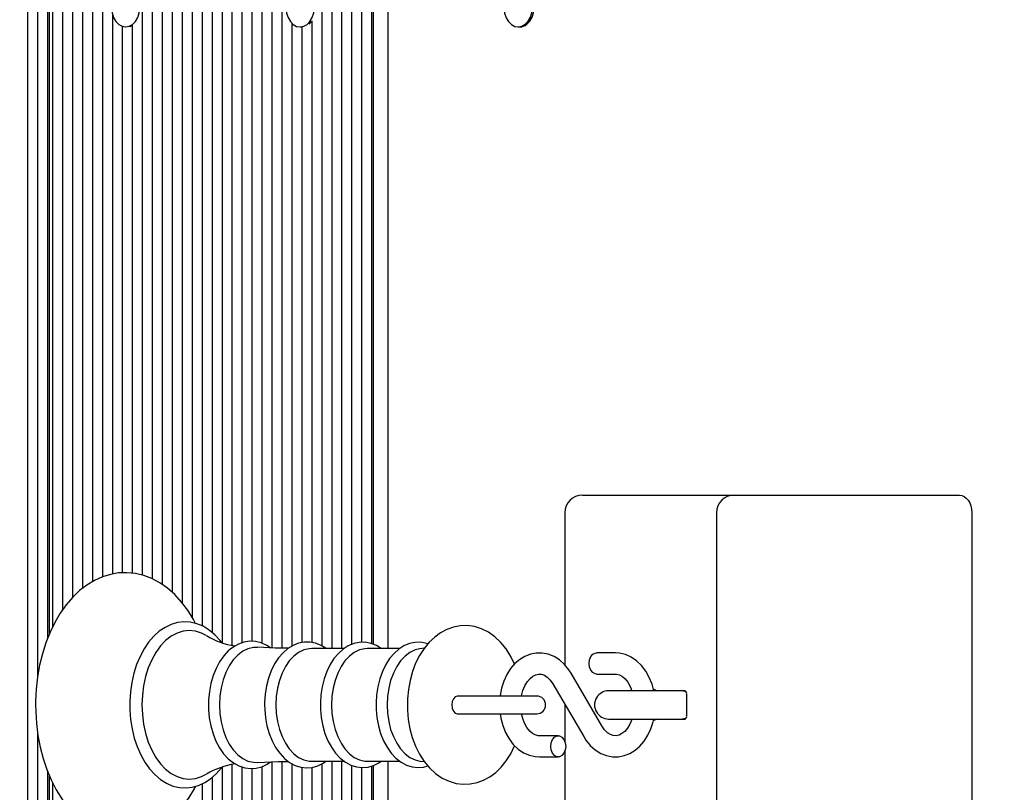
# Model space of a CAD drawing. Units: metres. Extents: x 3.47 to 12.86, y 2.15 to 10.45.
# Drawn here: x 7.45 to 7.73, y 5.28 to 5.5 of the extents above; entities that cross this region are included whole.
import ezdxf

# ---------------------------------------------------------------- set-up
doc = ezdxf.new("R2010")
doc.units = ezdxf.units.M
doc.header["$LTSCALE"] = 70
doc.header["$PDSIZE"] = -1
doc.linetypes.add('SLD-Сплошная', pattern=[0])
doc.styles.get("Standard").update_dxf_attribs({"font": 'isocpeui.ttf'})
doc.dimstyles.new('ISO-25', dxfattribs={"dimtxt": 2.5, "dimasz": 2.5, "dimexe": 1.25, "dimexo": 0.625, "dimtad": 1, "dimtxsty": 'Standard', "dimcen": 2.5, "dimadec": 0, "dimazin": 0, "dimtfac": 1, "dimtmove": 0, "dimatfit": 3, "dimfxl": 1, "dimarcsym": 0})

# ---------------------------------------------------------------- blocks, each defined once
blk = doc.blocks.new('_D_6')
at = {"color": 0, "lineweight": -2, "transparency": 16777216}
for p, q in [((3.468208959977148, 8.197252952963407), (3.468208959977148, 2.153089553062387)), ((11.53739185531817, 4.480102952963481), (11.53739185531817, 2.153089553062387)), ((3.678208959977148, 2.223089553062387), (11.32739185531817, 2.223089553062387))]:
    blk.add_line(p, q, dxfattribs=at)
at = {"color": 0, "transparency": 16777216}
for points in [[(3.678208959977148, 2.258089553062387), (3.678208959977148, 2.188089553062387), (3.468208959977148, 2.223089553062387)], [(11.32739185531817, 2.258089553062387), (11.32739185531817, 2.188089553062387), (11.53739185531817, 2.223089553062387)]]:
    blk.add_solid(points, dxfattribs=at)
at = {"layer": 'Defpoints', "color": 0, "transparency": 16777216}
for p in [(3.468208959977148, 8.197252952963407), (11.53739185531817, 4.480102952963481), (11.53739185531817, 2.223089553062387)]:
    blk.add_point(p, dxfattribs=at)
at = {"color": 0, "transparency": 16777216, "insert": (7.680716772065672, 2.545089553062387), "char_height": 0.21, "attachment_point": 2}
blk.add_mtext('8,07м', dxfattribs=at)

msp = doc.modelspace()

# ---------------------------------------------------------------- linework, layer by layer
at = {"color": 7, "linetype": 'SLD-Сплошная', "lineweight": 25}
for p, q in [((7.553181157285767, 5.527788436323731), (7.553181157285769, 5.322226321608155)), ((7.451000080282288, 5.522562181860534), (7.451000080282295, 4.851752912909119)), ((7.453828499490815, 5.522562181860534), (7.453828499490817, 5.314130222708313)), ((7.456656918699342, 5.522562181860534), (7.456656918699344, 5.325035369307129)), ((7.458071158105928, 5.522562181860534), (7.45807115810593, 5.32828572979602)), ((7.460899577314454, 5.522562181860534), (7.460899577314455, 5.333151733786194)), ((7.46372799652298, 5.522562181860534), (7.463727996522983, 5.336705362707702)), ((7.466556415731507, 5.522562181860534), (7.466556415731509, 5.339273726851074)), ((7.469384834940033, 5.522562181860534), (7.469384834940035, 5.341192519575683)), ((7.472213313753205, 5.522562181860535), (7.472213313753207, 5.342559254080383)), ((7.483526990587311, 5.522562181860535), (7.483526990587314, 5.343044912726014)), ((7.486355409795838, 5.522562181860535), (7.48635540979584, 5.342011606604188)), ((7.489183829004365, 5.522562181860535), (7.489183829004367, 5.34039477101001)), ((7.492012248212891, 5.522562181860535), (7.492012248212893, 5.338180458456604)), ((7.494840727026062, 5.522562181860535), (7.494840727026064, 5.335229670912354)), ((7.49766914623459, 5.522562181860535), (7.497669146234592, 5.331158673674195)), ((7.500497565443116, 5.522562181860535), (7.500497565443118, 5.32866004696521)), ((7.503325984651642, 5.522562181860535), (7.503325984651645, 5.326796090513794)), ((7.50615440386017, 5.522562181860535), (7.506154403860172, 5.323910748869507)), ((7.508982823068695, 5.522562181860535), (7.508982823068697, 5.323143875509826)), ((7.511811242277223, 5.522562181860535), (7.511811242277225, 5.323864853293029)), ((7.514639721090394, 5.522562181860535), (7.514639721090396, 5.324289715200989)), ((7.51746814029892, 5.522562181860535), (7.517468140298922, 5.323767578512757)), ((7.520296559507448, 5.522562181860535), (7.520296559507449, 5.322398102194397)), ((7.523124978715973, 5.522562181860535), (7.523124978715976, 5.322324669272034)), ((7.534438655550081, 5.522562181860535), (7.534438655550082, 5.323002135664551)), ((7.537267134363252, 5.522562181860535), (7.537267134363254, 5.322226321608155)), ((7.540095553571778, 5.522562181860535), (7.54009555357178, 5.322226321608155)), ((7.542923972780304, 5.522562181860535), (7.542923972780307, 5.323401486784546)), ((7.545752391988832, 5.522562181860535), (7.545752391988834, 5.323994553000063)), ((7.548580811197358, 5.522562181860535), (7.548580811197359, 5.323622262388795)), ((7.457242713148196, 5.326517498404113), (7.457242713148194, 5.519252931982605)), ((7.549166605646213, 5.323392069250672), (7.549166605646211, 5.519252931982606)), ((7.475041732961732, 5.502091801077453), (7.475041732961734, 5.343354976088134)), ((7.530870661909181, 5.499332821280091), (7.531569466764528, 5.500087535292236)), ((7.531610236341553, 5.500207102209656), (7.531610236341555, 5.323960816771119)), ((7.477870152170258, 5.498658454329101), (7.47787015217026, 5.343696868330567)), ((7.478809461767273, 5.498503005415528), (7.478854403669435, 5.498503005415528)), ((7.480698571378785, 5.498894607931701), (7.480698571378786, 5.34359506359729)), ((7.525953397924501, 5.499564206511109), (7.525953397924502, 5.322920954138367)), ((7.528306946928101, 5.498503005415528), (7.528766558343965, 5.498503005415528)), ((7.528781817133027, 5.498503601461975), (7.528781817133029, 5.323938763052551)), ((7.590178773576814, 5.498503005415529), (7.590638444597322, 5.498503005415529)), ((7.608412788087923, 5.365752971083253), (7.612806186849673, 5.365752971083253)), ((7.612806186849673, 5.365752971083253), (7.651445851499636, 5.365752971083253)), ((7.651445851499636, 5.365752971083253), (7.694123492414553, 5.365752971083254)), ((7.694123492414553, 5.365752971083254), (7.71533672588547, 5.365752971083254)), ((7.603412792856295, 5.360752975851625), (7.603412792856295, 5.317637956053346)), ((7.646445796663363, 5.360752975851626), (7.646445796663364, 5.251753008276553)), ((7.718872234994968, 5.360752975851626), (7.718872234994969, 5.251753008276553)), ((7.540755734617313, 5.322226321608155), (7.531600759203037, 5.322226321608155)), ((7.556542382413943, 5.322226321608155), (7.547387466604312, 5.322226321608155)), ((7.563525245363315, 5.322332179457276), (7.562303230936129, 5.322167909056275)), ((7.617755935365756, 5.321002995878786), (7.612407670194705, 5.321002995878786)), ((7.613943801099857, 5.300277745634645), (7.605180308992464, 5.315257823378175)), ((7.612407670194705, 5.315002953917116), (7.617755935365756, 5.315002953917116)), ((7.600001380617221, 5.312228119284242), (7.608764872724613, 5.297248041540712)), ((7.634730920965274, 5.310252940565675), (7.615834162408908, 5.310252940565675)), ((7.637554929430087, 5.310252940565675), (7.634730920965274, 5.310252940565675)), ((7.579089746648868, 5.308752930075258), (7.572905228311618, 5.308752930075257)), ((7.595468208963474, 5.308752930075258), (7.579089746648868, 5.308752930075258)), ((7.637969181711276, 5.309252893835635), (7.637969181711276, 5.303252971083253)), ((7.603412792856296, 5.306396758467287), (7.603412792856296, 5.295905148893922)), ((7.572905228311618, 5.303752934843629), (7.579089746648868, 5.303752934843629)), ((7.579089746648868, 5.303752934843629), (7.595468208963474, 5.303752934843629)), ((7.615834162408908, 5.302252924353212), (7.634730920965274, 5.302252924353212)), ((7.634730920965274, 5.302252924353212), (7.637554929430087, 5.302252924353212)), ((7.453828499490817, 5.298525369078247), (7.453828499490823, 4.851752912909119)), ((7.601537451917728, 5.297502911001772), (7.596189186746677, 5.297502911001772)), ((7.596189186746677, 5.291502988249391), (7.601537451917728, 5.291502988249391)), ((7.603412792856296, 5.29310075035724), (7.603412792856296, 5.251753008276552)), ((7.506154403860172, 5.288589632422059), (7.506154403860176, 4.85023752442035)), ((7.508982823068698, 5.289349591642945), (7.508982823068705, 4.575943863302796)), ((7.511811242277225, 5.288646733671753), (7.511811242277233, 4.575943863302796)), ((7.514639721090396, 5.288207924276917), (7.514639721090404, 4.575943863302796)), ((7.517468140298924, 5.288722908407776), (7.51746814029893, 4.575943863302796)), ((7.520296559507449, 5.290095961004821), (7.520296559507457, 4.575943863302796)), ((7.523124978715976, 5.290192520529359), (7.523124978715983, 4.575943863302796)), ((7.525953397924503, 5.289599096685974), (7.52595339792451, 4.598941719442933)), ((7.528781817133029, 5.288552319914429), (7.528781817133037, 4.600002205282776)), ((7.531600759203037, 5.29027954331073), (7.540773854429324, 5.290279543310731)), ((7.531610236341557, 5.288520967871277), (7.531610236341563, 4.598298704535096)), ((7.534438655550082, 5.289520299345582), (7.53443865555009, 4.575943863302796)), ((7.537267134363254, 5.290279543310731), (7.537267134363262, 4.575943863302796)), ((7.54009555357178, 5.290279543310731), (7.540095553571788, 4.575943863302796)), ((7.542923972780307, 5.289086496740907), (7.542923972780315, 4.575943863302796)), ((7.545752391988834, 5.288490927130311), (7.545752391988842, 4.575943863302796)), ((7.547387466604312, 5.290279543310731), (7.556560561830601, 5.290279543310731)), ((7.548580811197361, 5.28889957657489), (7.548580811197367, 4.575943863302796)), ((7.549166605646221, 4.579252874762147), (7.549166605646213, 5.289072787672608)), ((7.553181157285771, 5.290279543310731), (7.553181157285777, 4.570717489630312)), ((7.56230323093613, 5.2903380750719), (7.563523576433261, 5.290173923880189)), ((7.456656918699344, 5.287439620405762), (7.456656918699348, 4.851752912909119)), ((7.457242713148201, 4.851752912909119), (7.457242713148197, 5.286028420836059)), ((7.503325984651645, 5.285698211104005), (7.50332598465165, 4.851752912909119)), ((7.45807115810593, 5.28420773735675), (7.458071158105934, 4.851752912909119)), ((7.500497565443119, 5.283862388044922), (7.500497565443123, 4.851752912909119))]:
    msp.add_line(p, q, dxfattribs=at)
at = {"color": 7, "linetype": 'SLD-Сплошная', "lineweight": 25, "flags": 128}
for points in [[(7.482245311910707, 5.501178538710205), (7.482678041631776, 5.502483522802918), (7.482867644006807, 5.503899609953491), (7.482802317316133, 5.505337989241211), (7.482486055070955, 5.506708180815308), (7.481938765222627, 5.507924115568726), (7.48119489925583, 5.508909380346863), (7.480301127607423, 5.509601986319153), (7.479313597852784, 5.509958541304199), (7.478294477636415, 5.509956633955566), (7.477307663137513, 5.509596264273254), (7.476415202791291, 5.508900201231568), (7.475673184568483, 5.50791219463977), (7.4751282193013, 5.506694114119141), (7.474814579660493, 5.505322730452148), (7.474751994783479, 5.503884112745849), (7.474944338972168, 5.502468740851014), (7.475379512483674, 5.501165425688355), (7.476030216390687, 5.500056064039795), (7.476855561906891, 5.499210512549012), (7.47780363338669, 5.498681700140565), (7.478814945394594, 5.498503005415528), (7.479825899774629, 5.49868551483783), (7.48077301758011, 5.499217903524963), (7.481596753770905, 5.500066673666565), (7.482245311910707, 5.501178538710205)], [(7.531109855348665, 5.500087535292236), (7.531754241163331, 5.501204168707458), (7.532182083303529, 5.502512371450989), (7.532366380865175, 5.503930008322327), (7.532295630151826, 5.505367791563598), (7.531974301511841, 5.506735598951904), (7.531422481710511, 5.507947480589478), (7.530674920255738, 5.508927142531006), (7.529778585607605, 5.509613072783082), (7.528789744550782, 5.509962236792176), (7.527770624334412, 5.509952700049012), (7.526785180742341, 5.509585058600037), (7.525895343000489, 5.508882319838135), (7.525157020265656, 5.50788871040973), (7.524616644556123, 5.506666576773255), (7.524308130914765, 5.505292928129761), (7.524250910455781, 5.503853833586304), (7.524448499853212, 5.502439892202942), (7.524888560945588, 5.501139795691102), (7.525543377573091, 5.500035321623414), (7.526371882135468, 5.499195969015687), (7.527321980173188, 5.498674189955323), (7.528333947832184, 5.498503124624817), (7.529344186956483, 5.498693263441651), (7.530289278204042, 5.499232685476868), (7.531109855348665, 5.500087535292236)], [(7.592179880315857, 5.499247586638063), (7.592997179205018, 5.500108635336488), (7.593637452299196, 5.501230037123292), (7.594060347253877, 5.502541458517641), (7.594239399606782, 5.503960287481873), (7.594163284475403, 5.505397593885988), (7.593836829835968, 5.506763017088502), (7.593280480081635, 5.507970726400941), (7.592529282743531, 5.508944785505861), (7.591630385095673, 5.50962404003772), (7.590640232736665, 5.509965813070862), (7.589621172124939, 5.509948646933167), (7.588637099439699, 5.509573495298952), (7.587749884302216, 5.508864200026125), (7.587015316660005, 5.507865106970399), (7.586479530508119, 5.50663903942737), (7.586176142866212, 5.505263006598085), (7.586124286825257, 5.503823554426759), (7.586327181036072, 5.502411043554872), (7.586772070104677, 5.501114284903139), (7.587431059057312, 5.500014817625611), (7.58826266306122, 5.499181544691652), (7.589214668447572, 5.498666918188661), (7.590227291757661, 5.498503363043397), (7.591236815626222, 5.498701012045473), (7.592179880315857, 5.499247586638063)], [(7.592639491731721, 5.499247586638063), (7.593456850225526, 5.500108635336488), (7.594097063715058, 5.501230037123292), (7.59451995866974, 5.502541458517641), (7.594699011022645, 5.503960287481873), (7.594622895891267, 5.505397593885988), (7.594296441251831, 5.506763017088502), (7.593740091497499, 5.507970726400941), (7.592988894159395, 5.508944785505861), (7.592089996511536, 5.50962404003772), (7.591099903757172, 5.509965813070862), (7.590638444597322, 5.510003006369202)], [(7.479958996946412, 5.498586332708923), (7.480285570795136, 5.49868551483783), (7.480698571378785, 5.498870050818054)], [(7.71533672588547, 5.365752971083254), (7.716026470834811, 5.365656888395876), (7.716689691717226, 5.365372335821719), (7.717300937349398, 5.36491028061542), (7.717836723501284, 5.364288484961123), (7.718276367361147, 5.363530790716739), (7.718603120023807, 5.362666404158206), (7.718804285699923, 5.361728346258731), (7.718872234994968, 5.360752975851626)], [(7.498666987592777, 5.329361474424927), (7.498072252447208, 5.330514109045594), (7.496466503316959, 5.333081757933228), (7.49469338434418, 5.335424220472901), (7.492766485387881, 5.337516224295228), (7.490702912981113, 5.339333689123719), (7.488524542028506, 5.340855276495544), (7.48625706213196, 5.34206405869159), (7.483928249055942, 5.342949902922241), (7.481565342123111, 5.343509232908814), (7.479192719633181, 5.343744075209228), (7.476830766374667, 5.343659675032227), (7.474497721368869, 5.343262350470154), (7.472211048776705, 5.342558538824647), (7.46998350399216, 5.341553962141601), (7.46782855766495, 5.340253031164734), (7.46576158779343, 5.33866170635852), (7.463800118143161, 5.336789286047546), (7.461962924177249, 5.334649836927979), (7.460268364126285, 5.332262551695434), (7.458732710058291, 5.329650318533508), (7.457369671041568, 5.326838648230163), (7.456190452749332, 5.323854958921997), (7.455203399831851, 5.320726430327027), (7.454414949590762, 5.317479765326111), (7.453829870397647, 5.314142143637268), (7.453451619321902, 5.310740983397094), (7.453282580549319, 5.307303702742187), (7.453272805387576, 5.306252992064088), (7.453302726919254, 5.304413592726318), (7.453519807035526, 5.300982510954467), (7.453945682222446, 5.297592914015381), (7.454577908689578, 5.294272577673523), (7.455413148576817, 5.291048204809753), (7.456446812326511, 5.287945783049194), (7.457673475915988, 5.28499082317981), (7.459086523229679, 5.282208478361694), (7.46067820566376, 5.279623782545654), (7.462438271219333, 5.277262127310363), (7.464353368455966, 5.275149023443787), (7.466406569654545, 5.273308432013122), (7.468576595956882, 5.271762287527649), (7.470837936575016, 5.270527636915771), (7.473162756139835, 5.269615566641418), (7.475523874933322, 5.269029772192567), (7.477896557027896, 5.26876882305774), (7.48026000040253, 5.268827593237488), (7.482596204454502, 5.269200003058045), (7.484887168581089, 5.269879138380615), (7.487119958574374, 5.27085963478717), (7.489281282598575, 5.272136843115417), (7.491356001073918, 5.273704922110168), (7.493326649839481, 5.275555050283996), (7.495174572641453, 5.277673637777894), (7.496881351644595, 5.280041730314819), (7.498430416757663, 5.282636678129761), (7.498691604311069, 5.283166921049683)], [(7.506005749876102, 5.323963677794068), (7.505638466054996, 5.324476158529847), (7.504141674215396, 5.326112306028931), (7.502516970808109, 5.327474391371338), (7.500790164644321, 5.328538215071289), (7.498992488557895, 5.32928625336322), (7.497157380754549, 5.329710161596863), (7.495315597230991, 5.329810655027955), (7.493492112333377, 5.329594290167419), (7.491709635431369, 5.329069411665528), (7.48998569029053, 5.328244125753968), (7.488336966211397, 5.327125584990113), (7.486783013517459, 5.325723683744996), (7.48534576671799, 5.324054038435547), (7.484047219926913, 5.322139418036071), (7.482906625444492, 5.320008194357483), (7.48193977850159, 5.317691957861512), (7.481158898050388, 5.31522432556781), (7.480572805578311, 5.312639033705322), (7.480187938386996, 5.309970414549438), (7.480008409196933, 5.307253277212707), (7.479994461710056, 5.306252992064088)], [(7.501691684896548, 5.325907504469483), (7.500349269086916, 5.326591885000794), (7.49862621801575, 5.327129161268799), (7.49687318580826, 5.32730928650531), (7.495120093996126, 5.327129161268799), (7.49339704292496, 5.326591885000794), (7.491733417684634, 5.3257065176073), (7.490157828504641, 5.324488317877381), (7.488697037870486, 5.322958147436706), (7.487376198942264, 5.321142113119691), (7.486217842275699, 5.319071328550903), (7.485241816217502, 5.316781198889344), (7.48446481006821, 5.314310943991272), (7.483900056058963, 5.311702763945191), (7.483557329351505, 5.309001362234681), (7.483442411596378, 5.306252992064088)], [(7.589150772268374, 5.317830240637391), (7.588097737009128, 5.320013081938355), (7.586780116731723, 5.322114264875978), (7.585257873708804, 5.32398966541919), (7.583554015333255, 5.325594341665834), (7.581705138856967, 5.326888596922487), (7.579757378274997, 5.327846562773317), (7.577757344419558, 5.328460013777345), (7.575746104890902, 5.32873455277118), (7.573756561452945, 5.328683292776674), (7.5718153573819, 5.328321134955018), (7.569946930582125, 5.327664053351014), (7.568164751703342, 5.326723492056458), (7.566481099302371, 5.325506365210146), (7.564910695726474, 5.324018275648683), (7.563473031694491, 5.322268640905946), (7.562191591436465, 5.320276653677552), (7.561089978391726, 5.318072950750916), (7.560187087232669, 5.315696275145142), (7.559496090585788, 5.313189542204468), (7.559023246938785, 5.310590898901551), (7.558771715337832, 5.307935631186098), (7.558727607900699, 5.306252992064088)], [(7.519910798246463, 5.322417771727174), (7.518878624612888, 5.323127901465027), (7.517281339342197, 5.323852336317628), (7.515642986471256, 5.324247753531067), (7.514002130205233, 5.324316418081849), (7.512388215238651, 5.324068701178162), (7.51082675235947, 5.323517119795411), (7.509334728891452, 5.322671806723206), (7.507929549390872, 5.321540868193237), (7.506633744413455, 5.320136940390198), (7.505472467119296, 5.318481719404786), (7.504469499761661, 5.316606795698731), (7.503643677408298, 5.314549004942505), (7.503009007150729, 5.312348520666688), (7.502574370081027, 5.31004444351825), (7.502345547849734, 5.307676470190613), (7.502308473760684, 5.306252992064088)], [(7.535654888326724, 5.322226321608155), (7.534294352705081, 5.323094165236085), (7.53269307392319, 5.323746836096374), (7.531059608633121, 5.32406965485248), (7.529431150133212, 5.324067389875976), (7.527835235769351, 5.323751246840088), (7.526297316724857, 5.323134338766663), (7.52483277099808, 5.322225606352418), (7.523460135633548, 5.321033871084778), (7.522203014070589, 5.319573557287781), (7.521086678678592, 5.317869102865784), (7.520134136850436, 5.315954005629151), (7.519363150770267, 5.313866650969117), (7.518786177808841, 5.31164733162555), (7.518411324197849, 5.309335386664002), (7.518243537122806, 5.306970870405762), (7.518234000379642, 5.306252992064088)], [(7.551332936460574, 5.322226321608155), (7.549959824258884, 5.323080456167786), (7.548357651407321, 5.323710000425904), (7.546726093465884, 5.324009454161255), (7.5451019265004, 5.323984539419739), (7.543512509042819, 5.323646819502442), (7.5419822789975, 5.323009049803345), (7.54052679317673, 5.322080290228455), (7.539164886648257, 5.320869243055909), (7.537920401269992, 5.319391167074769), (7.536818847829897, 5.317671453863709), (7.535882697279055, 5.315744078070252), (7.535129413778384, 5.313647901922791), (7.534571097070773, 5.311423098951905), (7.534215436155399, 5.309109365851014), (7.534069762403568, 5.306870496183961), (7.534062669450839, 5.306252992064088)], [(7.564532146627505, 5.323557650953858), (7.564144358808597, 5.323710000425905), (7.56251280086716, 5.324009454161255), (7.560888633901675, 5.32398453941974), (7.559299156839449, 5.323646819502442), (7.557768986398776, 5.323009049803346), (7.556313440973361, 5.322080290228455), (7.554951594049532, 5.320869243055909), (7.553707108671268, 5.319391167074769), (7.552605555231173, 5.317671453863709), (7.551669404680331, 5.315744078070252), (7.55091612117966, 5.313647901922792), (7.550357804472049, 5.311423098951905), (7.550002143556674, 5.309109365851014), (7.549856469804843, 5.306870496183961), (7.549849376852116, 5.306252992064088)], [(7.516176328832706, 5.32257000198993), (7.515041873628696, 5.322533881575196), (7.51350282209595, 5.322170174032776), (7.51201550739487, 5.321450984388916), (7.510613188917239, 5.320392167479127), (7.509327159101566, 5.319017565161317), (7.508186206991275, 5.317357814222901), (7.507215783769687, 5.315450107962219), (7.506437525922855, 5.313336765677064), (7.505868897611697, 5.311065351873962), (7.505522535020908, 5.308686292082397), (7.505406246358951, 5.306252992064088)], [(7.524950013334354, 5.322298443228333), (7.521187648946841, 5.322352683455079), (7.516183362180789, 5.322607910544007)], [(7.531600759203037, 5.322226321608155), (7.530839369470675, 5.322181618124573), (7.529333577329715, 5.321825778395264), (7.527878449136813, 5.321122085959045), (7.526506469423373, 5.320086276442138), (7.525248334581454, 5.318741476446717), (7.524132058794101, 5.317117607504456), (7.523182616407474, 5.31525102844867), (7.522421226675113, 5.313183581739991), (7.521864876920779, 5.310961162954896), (7.521526024515231, 5.308633601576416), (7.521412239248355, 5.306252992064088)], [(7.547387466604312, 5.322226321608155), (7.54662607687195, 5.322181618124573), (7.545120284730991, 5.321825778395264), (7.543665156538089, 5.321122085959047), (7.542293176824649, 5.320086276442139), (7.541034982378084, 5.318741476446717), (7.539918706590731, 5.317117607504456), (7.538969264204105, 5.31525102844867), (7.538207874471744, 5.313183581739991), (7.537651584322054, 5.310961162954896), (7.537312731916507, 5.308633601576417), (7.537198887044987, 5.306252992064088)], [(7.562303230936129, 5.322167909056275), (7.560906992132266, 5.321825778395264), (7.559451863939365, 5.321122085959047), (7.558079884225925, 5.320086276442139), (7.55682168977936, 5.318741476446717), (7.555705413992007, 5.317117607504456), (7.55475597160538, 5.31525102844867), (7.553994581873019, 5.313183581739991), (7.553438232118686, 5.310961162954896), (7.553099379713138, 5.308633601576417), (7.552985594446262, 5.306252992064088)], [(7.605180308992464, 5.315257823378175), (7.60457526224335, 5.316205775648683), (7.603331849748691, 5.317737615019411), (7.601906047041019, 5.319015300184816), (7.600341425115665, 5.31999353161487), (7.598687694246371, 5.320646440893739), (7.596996054823001, 5.320966279417603), (7.595310852701266, 5.32095936527881), (7.593666837389072, 5.320639526754945), (7.592095956976016, 5.320023095518678), (7.590618894273836, 5.319124019056885), (7.589257047350009, 5.317954218298524), (7.588035509759982, 5.316529667288393), (7.586981938058933, 5.314875519186585), (7.586122856313785, 5.313027775198549), (7.585479066545566, 5.311029589087099), (7.585064695055087, 5.308928167730897), (7.585050330335696, 5.308752930075258)], [(7.612407670194705, 5.315002953917116), (7.612039313489993, 5.315048491865724), (7.611347005540926, 5.315404927641481), (7.610782668764194, 5.316074645430177), (7.610414312059482, 5.316976940542787), (7.610286400491794, 5.318002974897951), (7.610414312059481, 5.319029009253114), (7.610782668764194, 5.319931304365724), (7.611347005540926, 5.32060102215442), (7.612039313489993, 5.320957338720888), (7.612407670194705, 5.321002995878786)], [(7.628637240106662, 5.310252940565675), (7.628148422414859, 5.312117731482118), (7.627374038869937, 5.314068233877749), (7.626375601465305, 5.31585887661609), (7.6251680709668, 5.317444240957826), (7.623775706464847, 5.318778431326479), (7.622235522443851, 5.319820320517153), (7.620595679456789, 5.320540583044618), (7.618907854730685, 5.320928013235658), (7.617755935365756, 5.321002995878786)], [(7.591120109731753, 5.308752930075258), (7.591132090265353, 5.30884245625171), (7.591532812292177, 5.310352957159608), (7.592093095953067, 5.311704075247376), (7.592777059251865, 5.312848246008485), (7.593541369611819, 5.313753044516175), (7.594338820154269, 5.314403808027834), (7.595136091882785, 5.314809954077333), (7.595938549215396, 5.314991986662476), (7.596817598516543, 5.314934289366334), (7.597628460104068, 5.314641988188356), (7.598416791135867, 5.314128672987549), (7.599255964929659, 5.313296592146486), (7.600001380617221, 5.312228119284242)], [(7.617755935365756, 5.315002953917116), (7.618106410677036, 5.314981615454285), (7.618934199983675, 5.314761316687196), (7.619728372270663, 5.314320838362307), (7.620500729257663, 5.313655173689456), (7.621285722429355, 5.312678253561586), (7.621962652380069, 5.311476266295045), (7.622434244329532, 5.310252940565675)], [(7.637836382562717, 5.309960162550539), (7.637570247823794, 5.310057198912233), (7.636334166700443, 5.310252940565675)], [(7.572927818471988, 5.308753168493836), (7.572317526514132, 5.308562910467714), (7.571800098592838, 5.308020865828126), (7.57145439165314, 5.307209765822022), (7.571333036596377, 5.306252992064088), (7.57145439165314, 5.305296099096863), (7.571800098592838, 5.30448499909076), (7.572317526514134, 5.303943073660463), (7.572927818471988, 5.30375269642505)], [(7.479994461710056, 5.306252992064088), (7.480023667985995, 5.304804479986755), (7.480236993009647, 5.30209377995166), (7.48065529840668, 5.299436008841125), (7.481274233038028, 5.296866452604858), (7.482087478811343, 5.294418609053223), (7.483087048704227, 5.292124783903686), (7.48426310795029, 5.290015613943664), (7.485603795225223, 5.288121378332702), (7.48709331529816, 5.286471879393188), (7.488711998636325, 5.285095012098877), (7.490434215242465, 5.284015095144836), (7.492229089910587, 5.283250486761657), (7.494063065225681, 5.282809770018189), (7.495905146772464, 5.282692587286561), (7.497730121786198, 5.282892739683716), (7.499515221292575, 5.283401882559388), (7.501242504293522, 5.284211671263306), (7.502895639116367, 5.285315191656677), (7.504455015832981, 5.286702906996338), (7.505898819143376, 5.288359200865356), (7.506028161222538, 5.288547551542847)], [(7.483442411596378, 5.306252992064088), (7.483557329351505, 5.303504502684205), (7.483900056058963, 5.300803100973694), (7.48446481006821, 5.298195040136902), (7.485241816217503, 5.29572478523883), (7.486217842275699, 5.29343465557727), (7.487376198942264, 5.291363871008484), (7.488697037870486, 5.289547836691467), (7.490157828504643, 5.288017547041505), (7.491733417684635, 5.286799347311585), (7.49339704292496, 5.28591409912738), (7.495120093996127, 5.285376703650085), (7.496873185808262, 5.285196578413574), (7.49862621801575, 5.285376703650085), (7.500349269086918, 5.28591409912738), (7.501673863107761, 5.286587631613343)], [(7.502308473760684, 5.306252992064088), (7.502338097269138, 5.304980432898133), (7.502553627664645, 5.302610313803284), (7.502975628549655, 5.3002999185625), (7.503598914320071, 5.298088943869201), (7.504416332418521, 5.29601446381244), (7.505418703729709, 5.294112479597656), (7.506594345743259, 5.292418277174561), (7.507926807577213, 5.290967619330017), (7.509392426187596, 5.289794957548707), (7.510958359415134, 5.288929736525147), (7.512583956892093, 5.288390195280639), (7.514227912599643, 5.288179910093873), (7.515856609518131, 5.288290893942444), (7.517443642789921, 5.28871134510669), (7.518967912370762, 5.289429342657654), (7.519897625619968, 5.290077125937073)], [(7.505406246358951, 5.306252992064088), (7.505522535020908, 5.303819572836487), (7.505868897611698, 5.301440632254212), (7.506437525922855, 5.299169099241822), (7.507215783769687, 5.297055876165955), (7.508186206991275, 5.295148050695984), (7.509327159101566, 5.293488299757569), (7.51061318891724, 5.292113697439759), (7.51201550739487, 5.291054880529968), (7.51350282209595, 5.290335690886108), (7.515041873628696, 5.28997198334369), (7.516179547483524, 5.289936101347535)], [(7.518234000379642, 5.306252992064088), (7.518263623888095, 5.304988062292663), (7.518479333097537, 5.30263272514972), (7.51890151279648, 5.30033735027942), (7.519525036985477, 5.298141992003052), (7.52034275310715, 5.296083843618958), (7.521345303232272, 5.29419914475116), (7.522521124059756, 5.292523300558655), (7.523853228265842, 5.291092550665467), (7.525317475969394, 5.289941584974853), (7.52688025015076, 5.289099728972046), (7.528500006372531, 5.288584387213319), (7.530135379011234, 5.28839830151233), (7.531753049070438, 5.288532888800233), (7.533326790506443, 5.288975632101624), (7.534836099321445, 5.289714968115418), (7.535621032888492, 5.29027954331073)], [(7.521412239248355, 5.306252992064088), (7.521526024515231, 5.303872263342469), (7.521864876920779, 5.30154470196399), (7.522421226675113, 5.299322402388184), (7.523182616407474, 5.297254836470215), (7.524132058794102, 5.295388257414429), (7.525248334581454, 5.293764507681457), (7.526506469423373, 5.292419588476745), (7.527878449136814, 5.291383778959839), (7.529333577329715, 5.29068008652362), (7.530839369470676, 5.290324246794313), (7.531600759203037, 5.29027954331073)], [(7.534062669450839, 5.306252992064088), (7.534092352563937, 5.304990446478455), (7.53430806177338, 5.302639877707093), (7.534730301076968, 5.300349390417664), (7.535353944475253, 5.298158919722169), (7.536171720201572, 5.296106016546815), (7.537174389535984, 5.294226920515626), (7.538350269968113, 5.292557036787598), (7.539682254964908, 5.291132724196046), (7.541146085435948, 5.289988672644227), (7.542707727129062, 5.289154326826661), (7.544325635606845, 5.288646733671754), (7.545958206827243, 5.288468396574586), (7.547572360212405, 5.288610494047731), (7.549141750509341, 5.289060389906496), (7.550646231348117, 5.289806640059083), (7.55129705446442, 5.290279543310731)], [(7.537198887044987, 5.306252992064088), (7.537312731916507, 5.303872263342469), (7.537651584322056, 5.301544701963991), (7.538207874471744, 5.299322402388184), (7.538969264204105, 5.297254836470216), (7.539918706590732, 5.295388257414429), (7.541034982378085, 5.293764507681457), (7.542293176824649, 5.292419588476746), (7.543665156538089, 5.291383778959839), (7.545120284730991, 5.290680086523621), (7.546626076871952, 5.290324246794313), (7.547387466604312, 5.290279543310731)], [(7.549849376852116, 5.306252992064088), (7.549879059965213, 5.304990446478455), (7.550094769174655, 5.302639877707093), (7.550517008478244, 5.300349390417664), (7.551140651876529, 5.298158919722169), (7.551958427602847, 5.296106016546815), (7.552961096937259, 5.294226920515626), (7.554136977369389, 5.292557036787598), (7.555468902761539, 5.291132724196046), (7.556932733232578, 5.289988672644227), (7.558494434530338, 5.289154326826662), (7.560112283403476, 5.288646733671754), (7.561744914228519, 5.288468396574586), (7.563359008009036, 5.288610494047731), (7.564540670091709, 5.288949286848634)], [(7.552985594446262, 5.306252992064088), (7.553099379713138, 5.303872263342469), (7.553438232118686, 5.301544701963991), (7.55399458187302, 5.299322402388184), (7.55475597160538, 5.297254836470216), (7.555705413992008, 5.295388257414429), (7.556821689779362, 5.293764507681457), (7.558079884225925, 5.292419588476746), (7.559451863939365, 5.291383778959839), (7.560906992132266, 5.290680086523621), (7.56230323093613, 5.2903380750719)], [(7.558727607900699, 5.306252992064088), (7.558761105711063, 5.304786240965456), (7.558994994337161, 5.302125489622682), (7.559451863939365, 5.299513733297913), (7.560130939657291, 5.296983873755067), (7.561031267816623, 5.29456821671161), (7.562151417905887, 5.292300259977907), (7.563487694437106, 5.290217077643006), (7.565027043993076, 5.28836373081836), (7.566745326692661, 5.286784803778261), (7.568604812795718, 5.285519277960389), (7.570559010679324, 5.284591591269105), (7.572561488325198, 5.284008300215333), (7.574572072202762, 5.283762967497438), (7.576558396989902, 5.283842241674989), (7.578493819410404, 5.284230863958924), (7.58035515325745, 5.284913217932313), (7.582129225904544, 5.285878336340517), (7.58380357998093, 5.28711942425403), (7.585363195116122, 5.288630998045534), (7.586788103754123, 5.290402805716126), (7.588054642850955, 5.292414820105165), (7.589139506990512, 5.294635331541627), (7.589161143476566, 5.294693624884217)], [(7.585070655519565, 5.303752934843629), (7.585254833871921, 5.302455460936159), (7.585796759302219, 5.300388133436769), (7.586571142847141, 5.298437750250429), (7.587569520647128, 5.296646988302796), (7.588777110750278, 5.295061623961061), (7.590169415647586, 5.293727433592408), (7.591709659273227, 5.292685663611024), (7.593349502260287, 5.291965281874268), (7.595037326986392, 5.291577970892518), (7.596189186746677, 5.291502988249391)], [(7.596189186746677, 5.297502911001772), (7.595838771040042, 5.297524368673891), (7.595010981733401, 5.297744548231691), (7.594216809446414, 5.298185026556581), (7.593444452459415, 5.298850691229432), (7.592659459287723, 5.299827611357301), (7.591982529337009, 5.30102971783313), (7.591445670301517, 5.302422201544373), (7.591126368219456, 5.303752934843629)], [(7.608764872724613, 5.297248041540712), (7.609369919473727, 5.296300208479494), (7.610613272363742, 5.294768249899477), (7.612039075071414, 5.293490564734071), (7.613603756601413, 5.292512333304018), (7.615257427866061, 5.291859424025148), (7.616949126894077, 5.291539704710573), (7.618634269411166, 5.291546499640077), (7.620278284723361, 5.291866338163942), (7.621849224741061, 5.292482769400209), (7.623326287443241, 5.293381965071291), (7.624688134367068, 5.294551765829652), (7.625909671957095, 5.295976197630496), (7.6269631840535, 5.297630345732301), (7.627822325403293, 5.299478208929628), (7.628466115171512, 5.301476395041078), (7.62861923950394, 5.302252924353212)], [(7.622438893491824, 5.302252924353212), (7.622412309820255, 5.302152907759279), (7.621852085764011, 5.30080178967151), (7.621168122465213, 5.299657618910402), (7.620403752500613, 5.298752820402711), (7.619606361562808, 5.298102176100343), (7.618809089834293, 5.297695910841554), (7.618006572897038, 5.29751387825641), (7.617127583200534, 5.297571575552553), (7.61631672161301, 5.297863995939821), (7.615528330976566, 5.298377191931337), (7.614689157182773, 5.299209272772401), (7.613943801099857, 5.300277745634645)], [(7.636334166700443, 5.302252924353212), (7.637570247823795, 5.302448785215944), (7.637813911611636, 5.302536761671632)], [(7.603658781225284, 5.294503009230226), (7.603530869657597, 5.293476855665773), (7.603162512952884, 5.292574560553163), (7.602598116571506, 5.291904842764466), (7.60190580862244, 5.291548526198), (7.601169095213016, 5.291548526198), (7.60047678726395, 5.291904842764466), (7.599912450487216, 5.292574560553163), (7.599544093782504, 5.293476855665773), (7.599416122610172, 5.294503009230226), (7.599544093782504, 5.29552904358539), (7.599912450487216, 5.296431338698), (7.60047678726395, 5.297101056486696), (7.601169095213016, 5.297457373053163), (7.60190580862244, 5.297457373053163), (7.602598116571506, 5.297101056486696), (7.603162512952884, 5.296431338698), (7.603530869657597, 5.29552904358539), (7.603658781225284, 5.294503009230226)], [(7.516186580831607, 5.289902484327882), (7.522127137357791, 5.290182149321168), (7.52497379558762, 5.290211832434266)]]:
    msp.add_lwpolyline(points, dxfattribs=at)
at = {"color": 7, "linetype": 'SLD-Сплошная', "lineweight": 25}
for centre, radius, start, end in [((7.590613734305756, 5.501630591504416), 0.003127683702344883, 270.4526705002624, 310.3673740692271), ((7.608412815448762, 5.360752952963441), 0.004999999999999893, 90, 180), ((7.651445824037754, 5.360752952963442), 0.005000000000000782, 90, 180), ((7.512814085616886, 5.343945494406038), 0.0211741615794556, 238.4230348544843, 262.0150518884205), ((7.615834164348997, 5.306252952963441), 0.004000000000000448, 90, 270.0000000000008), ((7.632036572788949, 5.317418651992718), 0.007513598764149081, 241.886670993045, 252.4965749408444), ((7.636994647463891, 5.309435031496625), 0.0009914086578590644, 349.4137167480422, 55.58817700668332), ((7.595468207892962, 5.30625295296344), 0.002500000000000391, 270.0000000000008, 90), ((7.631347072118773, 5.296800155107194), 0.005674378137243142, 106.0655551261901, 119.9585223150675), ((7.637009417666488, 5.303064715118051), 0.0009780528258241585, 303.900535249988, 11.09757099533788), ((7.513667980284874, 5.266268617612256), 0.02358869568051151, 99.32886620182511, 120.4370517027526)]:
    msp.add_arc(centre, radius, start, end, dxfattribs=at)

# ---------------------------------------------------------------- dimensions: what is measured, and where the dimension line sits
at = {"color": 251, "true_color": 0x636466}
dim = msp.add_linear_dim(base=(11.53739185531817, 2.223089553062387), p1=(3.468208959977148, 8.197252952963407), p2=(11.53739185531817, 4.480102952963481), angle=5.928176747218204e-13, dimstyle='ISO-25', override={"dimtxt": 0.21, "dimasz": 0.21, "dimexe": 0.07, "dimexo": 0, "dimgap": 0.07, "dimzin": 1, "dimpost": 'м', "dimtdec": 3, "dimtzin": 1}, dxfattribs=at)
dim.commit()
dim.dimension.update_dxf_attribs({"geometry": '_D_6', "text_midpoint": (7.680716772065672, 2.223089553062387), "dimtype": 160})

doc.saveas('drawing.dxf')
